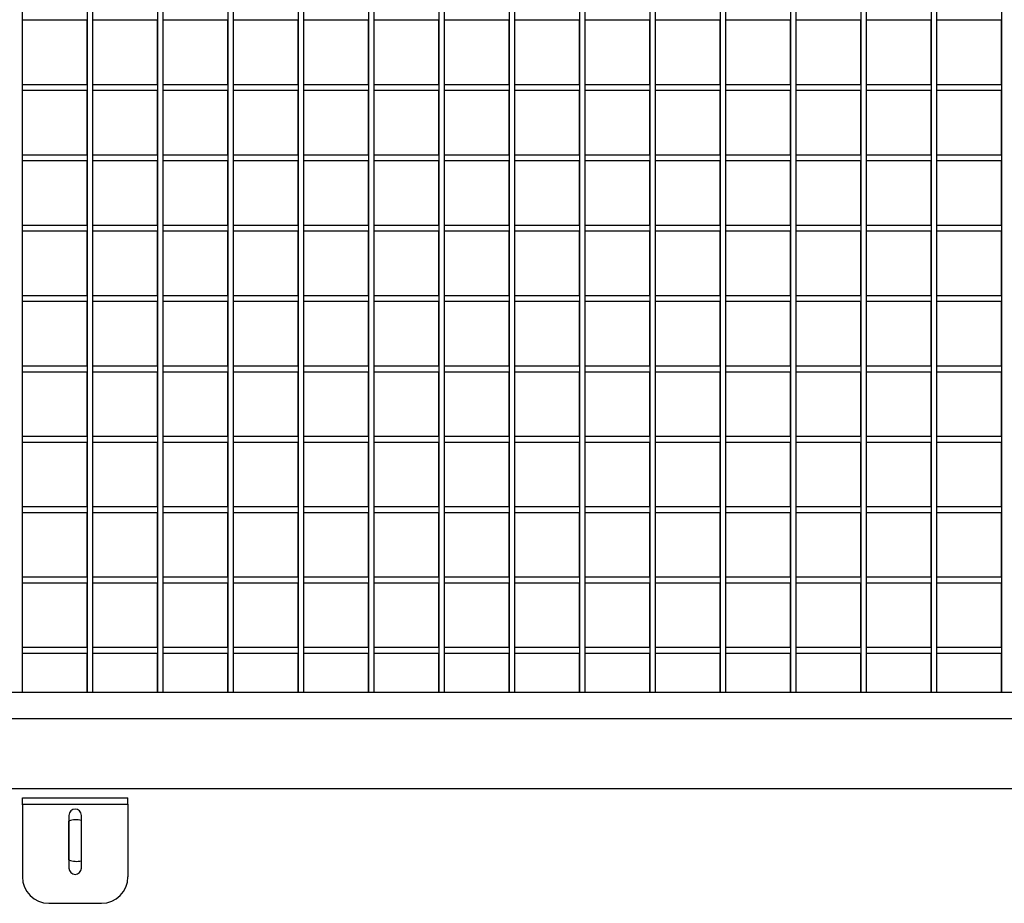
# Model space of a CAD drawing. Units: inches. Extents: x 1405 to 3218, y 39 to 1417.
# Drawn here: x 1430 to 1458, y 456 to 481 of the extents above; entities that cross this region are included whole.
import ezdxf

# ---------------------------------------------------------------- set-up
doc = ezdxf.new("R2010")
doc.units = ezdxf.units.IN
doc.header["$LTSCALE"] = 96
doc.header["$MEASUREMENT"] = 0

msp = doc.modelspace()

# ---------------------------------------------------------------- linework, layer by layer
at = {"color": 7, "linetype": 'Continuous', "lineweight": 25}
for p, q in [((1430.363, 461.74), (1430.363, 500.115)), ((1432.207, 500.115), (1432.207, 461.74)), ((1432.363, 461.74), (1432.363, 500.115)), ((1434.207, 500.115), (1434.207, 461.74)), ((1434.363, 461.74), (1434.363, 500.115)), ((1436.207, 500.115), (1436.207, 461.74)), ((1436.363, 461.74), (1436.363, 500.115)), ((1438.207, 500.115), (1438.207, 461.74)), ((1438.363, 461.74), (1438.363, 500.115)), ((1440.207, 500.115), (1440.207, 461.74)), ((1440.363, 461.74), (1440.363, 500.115)), ((1442.207, 500.115), (1442.207, 461.74)), ((1442.363, 461.74), (1442.363, 500.115)), ((1444.207, 500.115), (1444.207, 461.74)), ((1444.363, 461.74), (1444.363, 500.115)), ((1446.207, 500.115), (1446.207, 461.74)), ((1446.363, 461.74), (1446.363, 500.115)), ((1448.207, 500.115), (1448.207, 461.74)), ((1448.363, 461.74), (1448.363, 500.115)), ((1450.207, 500.115), (1450.207, 461.74)), ((1450.363, 461.74), (1450.363, 500.115)), ((1452.207, 500.115), (1452.207, 461.74)), ((1452.363, 461.74), (1452.363, 500.115)), ((1454.207, 500.115), (1454.207, 461.74)), ((1454.363, 461.74), (1454.363, 500.115)), ((1456.207, 500.115), (1456.207, 461.74)), ((1456.363, 461.74), (1456.363, 500.115)), ((1458.207, 500.115), (1458.207, 461.74)), ((1430.363, 480.85), (1432.207, 480.85)), ((1432.195, 480.85), (1432.195, 479.006)), ((1432.363, 480.85), (1434.207, 480.85)), ((1434.195, 480.85), (1434.195, 479.006)), ((1434.363, 480.85), (1436.207, 480.85)), ((1436.195, 480.85), (1436.195, 479.006)), ((1436.363, 480.85), (1438.207, 480.85)), ((1438.195, 480.85), (1438.195, 479.006)), ((1438.363, 480.85), (1440.207, 480.85)), ((1440.195, 480.85), (1440.195, 479.006)), ((1440.363, 480.85), (1442.207, 480.85)), ((1442.195, 480.85), (1442.195, 479.006)), ((1442.363, 480.85), (1444.207, 480.85)), ((1444.195, 480.85), (1444.195, 479.006)), ((1444.363, 480.85), (1446.207, 480.85)), ((1446.195, 480.85), (1446.195, 479.006)), ((1446.363, 480.85), (1448.207, 480.85)), ((1448.195, 480.85), (1448.195, 479.006)), ((1448.363, 480.85), (1450.207, 480.85)), ((1450.195, 480.85), (1450.195, 479.006)), ((1450.363, 480.85), (1452.207, 480.85)), ((1452.195, 480.85), (1452.195, 479.006)), ((1452.363, 480.85), (1454.207, 480.85)), ((1454.195, 480.85), (1454.195, 479.006)), ((1454.363, 480.85), (1456.207, 480.85)), ((1456.195, 480.85), (1456.195, 479.006)), ((1456.363, 480.85), (1458.207, 480.85)), ((1458.195, 480.85), (1458.195, 479.006)), ((1432.207, 479.006), (1430.363, 479.006)), ((1430.363, 478.85), (1432.207, 478.85)), ((1432.195, 478.85), (1432.195, 477.006)), ((1434.207, 479.006), (1432.363, 479.006)), ((1432.363, 478.85), (1434.207, 478.85)), ((1434.195, 478.85), (1434.195, 477.006)), ((1436.207, 479.006), (1434.363, 479.006)), ((1434.363, 478.85), (1436.207, 478.85)), ((1436.195, 478.85), (1436.195, 477.006)), ((1438.207, 479.006), (1436.363, 479.006)), ((1436.363, 478.85), (1438.207, 478.85)), ((1438.195, 478.85), (1438.195, 477.006)), ((1440.207, 479.006), (1438.363, 479.006)), ((1438.363, 478.85), (1440.207, 478.85)), ((1440.195, 478.85), (1440.195, 477.006)), ((1442.207, 479.006), (1440.363, 479.006)), ((1440.363, 478.85), (1442.207, 478.85)), ((1442.195, 478.85), (1442.195, 477.006)), ((1444.207, 479.006), (1442.363, 479.006)), ((1442.363, 478.85), (1444.207, 478.85)), ((1444.195, 478.85), (1444.195, 477.006)), ((1446.207, 479.006), (1444.363, 479.006)), ((1444.363, 478.85), (1446.207, 478.85)), ((1446.195, 478.85), (1446.195, 477.006)), ((1448.207, 479.006), (1446.363, 479.006)), ((1446.363, 478.85), (1448.207, 478.85)), ((1448.195, 478.85), (1448.195, 477.006)), ((1450.207, 479.006), (1448.363, 479.006)), ((1448.363, 478.85), (1450.207, 478.85)), ((1450.195, 478.85), (1450.195, 477.006)), ((1452.207, 479.006), (1450.363, 479.006)), ((1450.363, 478.85), (1452.207, 478.85)), ((1452.195, 478.85), (1452.195, 477.006)), ((1454.207, 479.006), (1452.363, 479.006)), ((1452.363, 478.85), (1454.207, 478.85)), ((1454.195, 478.85), (1454.195, 477.006)), ((1456.207, 479.006), (1454.363, 479.006)), ((1454.363, 478.85), (1456.207, 478.85)), ((1456.195, 478.85), (1456.195, 477.006)), ((1458.207, 479.006), (1456.363, 479.006)), ((1456.363, 478.85), (1458.207, 478.85)), ((1458.195, 478.85), (1458.195, 477.006)), ((1432.207, 477.006), (1430.363, 477.006)), ((1434.207, 477.006), (1432.363, 477.006)), ((1436.207, 477.006), (1434.363, 477.006)), ((1438.207, 477.006), (1436.363, 477.006)), ((1440.207, 477.006), (1438.363, 477.006)), ((1442.207, 477.006), (1440.363, 477.006)), ((1444.207, 477.006), (1442.363, 477.006)), ((1446.207, 477.006), (1444.363, 477.006)), ((1448.207, 477.006), (1446.363, 477.006)), ((1450.207, 477.006), (1448.363, 477.006)), ((1452.207, 477.006), (1450.363, 477.006)), ((1454.207, 477.006), (1452.363, 477.006)), ((1456.207, 477.006), (1454.363, 477.006)), ((1458.207, 477.006), (1456.363, 477.006)), ((1430.363, 476.85), (1432.207, 476.85)), ((1432.195, 476.85), (1432.195, 475.006)), ((1432.363, 476.85), (1434.207, 476.85)), ((1434.195, 476.85), (1434.195, 475.006)), ((1434.363, 476.85), (1436.207, 476.85)), ((1436.195, 476.85), (1436.195, 475.006)), ((1436.363, 476.85), (1438.207, 476.85)), ((1438.195, 476.85), (1438.195, 475.006)), ((1438.363, 476.85), (1440.207, 476.85)), ((1440.195, 476.85), (1440.195, 475.006)), ((1440.363, 476.85), (1442.207, 476.85)), ((1442.195, 476.85), (1442.195, 475.006)), ((1442.363, 476.85), (1444.207, 476.85)), ((1444.195, 476.85), (1444.195, 475.006)), ((1444.363, 476.85), (1446.207, 476.85)), ((1446.195, 476.85), (1446.195, 475.006)), ((1446.363, 476.85), (1448.207, 476.85)), ((1448.195, 476.85), (1448.195, 475.006)), ((1448.363, 476.85), (1450.207, 476.85)), ((1450.195, 476.85), (1450.195, 475.006)), ((1450.363, 476.85), (1452.207, 476.85)), ((1452.195, 476.85), (1452.195, 475.006)), ((1452.363, 476.85), (1454.207, 476.85)), ((1454.195, 476.85), (1454.195, 475.006)), ((1454.363, 476.85), (1456.207, 476.85)), ((1456.195, 476.85), (1456.195, 475.006)), ((1456.363, 476.85), (1458.207, 476.85)), ((1458.195, 476.85), (1458.195, 475.006)), ((1432.207, 475.006), (1430.363, 475.006)), ((1434.207, 475.006), (1432.363, 475.006)), ((1436.207, 475.006), (1434.363, 475.006)), ((1438.207, 475.006), (1436.363, 475.006)), ((1440.207, 475.006), (1438.363, 475.006)), ((1442.207, 475.006), (1440.363, 475.006)), ((1444.207, 475.006), (1442.363, 475.006)), ((1446.207, 475.006), (1444.363, 475.006)), ((1448.207, 475.006), (1446.363, 475.006)), ((1450.207, 475.006), (1448.363, 475.006)), ((1452.207, 475.006), (1450.363, 475.006)), ((1454.207, 475.006), (1452.363, 475.006)), ((1456.207, 475.006), (1454.363, 475.006)), ((1458.207, 475.006), (1456.363, 475.006)), ((1430.363, 474.85), (1432.207, 474.85)), ((1432.195, 474.85), (1432.195, 473.006)), ((1432.363, 474.85), (1434.207, 474.85)), ((1434.195, 474.85), (1434.195, 473.006)), ((1434.363, 474.85), (1436.207, 474.85)), ((1436.195, 474.85), (1436.195, 473.006)), ((1436.363, 474.85), (1438.207, 474.85)), ((1438.195, 474.85), (1438.195, 473.006)), ((1438.363, 474.85), (1440.207, 474.85)), ((1440.195, 474.85), (1440.195, 473.006)), ((1440.363, 474.85), (1442.207, 474.85)), ((1442.195, 474.85), (1442.195, 473.006)), ((1442.363, 474.85), (1444.207, 474.85)), ((1444.195, 474.85), (1444.195, 473.006)), ((1444.363, 474.85), (1446.207, 474.85)), ((1446.195, 474.85), (1446.195, 473.006)), ((1446.363, 474.85), (1448.207, 474.85)), ((1448.195, 474.85), (1448.195, 473.006)), ((1448.363, 474.85), (1450.207, 474.85)), ((1450.195, 474.85), (1450.195, 473.006)), ((1450.363, 474.85), (1452.207, 474.85)), ((1452.195, 474.85), (1452.195, 473.006)), ((1452.363, 474.85), (1454.207, 474.85)), ((1454.195, 474.85), (1454.195, 473.006)), ((1454.363, 474.85), (1456.207, 474.85)), ((1456.195, 474.85), (1456.195, 473.006)), ((1456.363, 474.85), (1458.207, 474.85)), ((1458.195, 474.85), (1458.195, 473.006)), ((1432.207, 473.006), (1430.363, 473.006)), ((1434.207, 473.006), (1432.363, 473.006)), ((1436.207, 473.006), (1434.363, 473.006)), ((1438.207, 473.006), (1436.363, 473.006)), ((1440.207, 473.006), (1438.363, 473.006)), ((1442.207, 473.006), (1440.363, 473.006)), ((1444.207, 473.006), (1442.363, 473.006)), ((1446.207, 473.006), (1444.363, 473.006)), ((1448.207, 473.006), (1446.363, 473.006)), ((1450.207, 473.006), (1448.363, 473.006)), ((1452.207, 473.006), (1450.363, 473.006)), ((1454.207, 473.006), (1452.363, 473.006)), ((1456.207, 473.006), (1454.363, 473.006)), ((1458.207, 473.006), (1456.363, 473.006)), ((1430.363, 472.85), (1432.207, 472.85)), ((1432.195, 472.85), (1432.195, 471.006)), ((1432.363, 472.85), (1434.207, 472.85)), ((1434.195, 472.85), (1434.195, 471.006)), ((1434.363, 472.85), (1436.207, 472.85)), ((1436.195, 472.85), (1436.195, 471.006)), ((1436.363, 472.85), (1438.207, 472.85)), ((1438.195, 472.85), (1438.195, 471.006)), ((1438.363, 472.85), (1440.207, 472.85)), ((1440.195, 472.85), (1440.195, 471.006)), ((1440.363, 472.85), (1442.207, 472.85)), ((1442.195, 472.85), (1442.195, 471.006)), ((1442.363, 472.85), (1444.207, 472.85)), ((1444.195, 472.85), (1444.195, 471.006)), ((1444.363, 472.85), (1446.207, 472.85)), ((1446.195, 472.85), (1446.195, 471.006)), ((1446.363, 472.85), (1448.207, 472.85)), ((1448.195, 472.85), (1448.195, 471.006)), ((1448.363, 472.85), (1450.207, 472.85)), ((1450.195, 472.85), (1450.195, 471.006)), ((1450.363, 472.85), (1452.207, 472.85)), ((1452.195, 472.85), (1452.195, 471.006)), ((1452.363, 472.85), (1454.207, 472.85)), ((1454.195, 472.85), (1454.195, 471.006)), ((1454.363, 472.85), (1456.207, 472.85)), ((1456.195, 472.85), (1456.195, 471.006)), ((1456.363, 472.85), (1458.207, 472.85)), ((1458.195, 472.85), (1458.195, 471.006)), ((1432.207, 471.006), (1430.363, 471.006)), ((1434.207, 471.006), (1432.363, 471.006)), ((1436.207, 471.006), (1434.363, 471.006)), ((1438.207, 471.006), (1436.363, 471.006)), ((1440.207, 471.006), (1438.363, 471.006)), ((1442.207, 471.006), (1440.363, 471.006)), ((1444.207, 471.006), (1442.363, 471.006)), ((1446.207, 471.006), (1444.363, 471.006)), ((1448.207, 471.006), (1446.363, 471.006)), ((1450.207, 471.006), (1448.363, 471.006)), ((1452.207, 471.006), (1450.363, 471.006)), ((1454.207, 471.006), (1452.363, 471.006)), ((1456.207, 471.006), (1454.363, 471.006)), ((1458.207, 471.006), (1456.363, 471.006)), ((1430.363, 470.85), (1432.207, 470.85)), ((1432.195, 470.85), (1432.195, 469.006)), ((1432.363, 470.85), (1434.207, 470.85)), ((1434.195, 470.85), (1434.195, 469.006)), ((1434.363, 470.85), (1436.207, 470.85)), ((1436.195, 470.85), (1436.195, 469.006)), ((1436.363, 470.85), (1438.207, 470.85)), ((1438.195, 470.85), (1438.195, 469.006)), ((1438.363, 470.85), (1440.207, 470.85)), ((1440.195, 470.85), (1440.195, 469.006)), ((1440.363, 470.85), (1442.207, 470.85)), ((1442.195, 470.85), (1442.195, 469.006)), ((1442.363, 470.85), (1444.207, 470.85)), ((1444.195, 470.85), (1444.195, 469.006)), ((1444.363, 470.85), (1446.207, 470.85)), ((1446.195, 470.85), (1446.195, 469.006)), ((1446.363, 470.85), (1448.207, 470.85)), ((1448.195, 470.85), (1448.195, 469.006)), ((1448.363, 470.85), (1450.207, 470.85)), ((1450.195, 470.85), (1450.195, 469.006)), ((1450.363, 470.85), (1452.207, 470.85)), ((1452.195, 470.85), (1452.195, 469.006)), ((1452.363, 470.85), (1454.207, 470.85)), ((1454.195, 470.85), (1454.195, 469.006)), ((1454.363, 470.85), (1456.207, 470.85)), ((1456.195, 470.85), (1456.195, 469.006)), ((1456.363, 470.85), (1458.207, 470.85)), ((1458.195, 470.85), (1458.195, 469.006)), ((1432.207, 469.006), (1430.363, 469.006)), ((1430.363, 468.85), (1432.207, 468.85)), ((1432.195, 468.85), (1432.195, 467.006)), ((1434.207, 469.006), (1432.363, 469.006)), ((1432.363, 468.85), (1434.207, 468.85)), ((1434.195, 468.85), (1434.195, 467.006)), ((1436.207, 469.006), (1434.363, 469.006)), ((1434.363, 468.85), (1436.207, 468.85)), ((1436.195, 468.85), (1436.195, 467.006)), ((1438.207, 469.006), (1436.363, 469.006)), ((1436.363, 468.85), (1438.207, 468.85)), ((1438.195, 468.85), (1438.195, 467.006)), ((1440.207, 469.006), (1438.363, 469.006)), ((1438.363, 468.85), (1440.207, 468.85)), ((1440.195, 468.85), (1440.195, 467.006)), ((1442.207, 469.006), (1440.363, 469.006)), ((1440.363, 468.85), (1442.207, 468.85)), ((1442.195, 468.85), (1442.195, 467.006)), ((1444.207, 469.006), (1442.363, 469.006)), ((1442.363, 468.85), (1444.207, 468.85)), ((1444.195, 468.85), (1444.195, 467.006)), ((1446.207, 469.006), (1444.363, 469.006)), ((1444.363, 468.85), (1446.207, 468.85)), ((1446.195, 468.85), (1446.195, 467.006)), ((1448.207, 469.006), (1446.363, 469.006)), ((1446.363, 468.85), (1448.207, 468.85)), ((1448.195, 468.85), (1448.195, 467.006)), ((1450.207, 469.006), (1448.363, 469.006)), ((1448.363, 468.85), (1450.207, 468.85)), ((1450.195, 468.85), (1450.195, 467.006)), ((1452.207, 469.006), (1450.363, 469.006)), ((1450.363, 468.85), (1452.207, 468.85)), ((1452.195, 468.85), (1452.195, 467.006)), ((1454.207, 469.006), (1452.363, 469.006)), ((1452.363, 468.85), (1454.207, 468.85)), ((1454.195, 468.85), (1454.195, 467.006)), ((1456.207, 469.006), (1454.363, 469.006)), ((1454.363, 468.85), (1456.207, 468.85)), ((1456.195, 468.85), (1456.195, 467.006)), ((1458.207, 469.006), (1456.363, 469.006)), ((1456.363, 468.85), (1458.207, 468.85)), ((1458.195, 468.85), (1458.195, 467.006)), ((1432.207, 467.006), (1430.363, 467.006)), ((1430.363, 466.85), (1432.207, 466.85)), ((1432.195, 466.85), (1432.195, 465.006)), ((1434.207, 467.006), (1432.363, 467.006)), ((1432.363, 466.85), (1434.207, 466.85)), ((1434.195, 466.85), (1434.195, 465.006)), ((1436.207, 467.006), (1434.363, 467.006)), ((1434.363, 466.85), (1436.207, 466.85)), ((1436.195, 466.85), (1436.195, 465.006)), ((1438.207, 467.006), (1436.363, 467.006)), ((1436.363, 466.85), (1438.207, 466.85)), ((1438.195, 466.85), (1438.195, 465.006)), ((1440.207, 467.006), (1438.363, 467.006)), ((1438.363, 466.85), (1440.207, 466.85)), ((1440.195, 466.85), (1440.195, 465.006)), ((1442.207, 467.006), (1440.363, 467.006)), ((1440.363, 466.85), (1442.207, 466.85)), ((1442.195, 466.85), (1442.195, 465.006)), ((1444.207, 467.006), (1442.363, 467.006)), ((1442.363, 466.85), (1444.207, 466.85)), ((1444.195, 466.85), (1444.195, 465.006)), ((1446.207, 467.006), (1444.363, 467.006)), ((1444.363, 466.85), (1446.207, 466.85)), ((1446.195, 466.85), (1446.195, 465.006)), ((1448.207, 467.006), (1446.363, 467.006)), ((1446.363, 466.85), (1448.207, 466.85)), ((1448.195, 466.85), (1448.195, 465.006)), ((1450.207, 467.006), (1448.363, 467.006)), ((1448.363, 466.85), (1450.207, 466.85)), ((1450.195, 466.85), (1450.195, 465.006)), ((1452.207, 467.006), (1450.363, 467.006)), ((1450.363, 466.85), (1452.207, 466.85)), ((1452.195, 466.85), (1452.195, 465.006)), ((1454.207, 467.006), (1452.363, 467.006)), ((1452.363, 466.85), (1454.207, 466.85)), ((1454.195, 466.85), (1454.195, 465.006)), ((1456.207, 467.006), (1454.363, 467.006)), ((1454.363, 466.85), (1456.207, 466.85)), ((1456.195, 466.85), (1456.195, 465.006)), ((1458.207, 467.006), (1456.363, 467.006)), ((1456.363, 466.85), (1458.207, 466.85)), ((1458.195, 466.85), (1458.195, 465.006)), ((1432.207, 465.006), (1430.363, 465.006)), ((1430.363, 464.85), (1432.207, 464.85)), ((1432.195, 464.85), (1432.195, 463.006)), ((1434.207, 465.006), (1432.363, 465.006)), ((1432.363, 464.85), (1434.207, 464.85)), ((1434.195, 464.85), (1434.195, 463.006)), ((1436.207, 465.006), (1434.363, 465.006)), ((1434.363, 464.85), (1436.207, 464.85)), ((1436.195, 464.85), (1436.195, 463.006)), ((1438.207, 465.006), (1436.363, 465.006)), ((1436.363, 464.85), (1438.207, 464.85)), ((1438.195, 464.85), (1438.195, 463.006)), ((1440.207, 465.006), (1438.363, 465.006)), ((1438.363, 464.85), (1440.207, 464.85)), ((1440.195, 464.85), (1440.195, 463.006)), ((1442.207, 465.006), (1440.363, 465.006)), ((1440.363, 464.85), (1442.207, 464.85)), ((1442.195, 464.85), (1442.195, 463.006)), ((1444.207, 465.006), (1442.363, 465.006)), ((1442.363, 464.85), (1444.207, 464.85)), ((1444.195, 464.85), (1444.195, 463.006)), ((1446.207, 465.006), (1444.363, 465.006)), ((1444.363, 464.85), (1446.207, 464.85)), ((1446.195, 464.85), (1446.195, 463.006)), ((1448.207, 465.006), (1446.363, 465.006)), ((1446.363, 464.85), (1448.207, 464.85)), ((1448.195, 464.85), (1448.195, 463.006)), ((1450.207, 465.006), (1448.363, 465.006)), ((1448.363, 464.85), (1450.207, 464.85)), ((1450.195, 464.85), (1450.195, 463.006)), ((1452.207, 465.006), (1450.363, 465.006)), ((1450.363, 464.85), (1452.207, 464.85)), ((1452.195, 464.85), (1452.195, 463.006)), ((1454.207, 465.006), (1452.363, 465.006)), ((1452.363, 464.85), (1454.207, 464.85)), ((1454.195, 464.85), (1454.195, 463.006)), ((1456.207, 465.006), (1454.363, 465.006)), ((1454.363, 464.85), (1456.207, 464.85)), ((1456.195, 464.85), (1456.195, 463.006)), ((1458.207, 465.006), (1456.363, 465.006)), ((1456.363, 464.85), (1458.207, 464.85)), ((1458.195, 464.85), (1458.195, 463.006)), ((1432.207, 463.006), (1430.363, 463.006)), ((1434.207, 463.006), (1432.363, 463.006)), ((1436.207, 463.006), (1434.363, 463.006)), ((1438.207, 463.006), (1436.363, 463.006)), ((1440.207, 463.006), (1438.363, 463.006)), ((1442.207, 463.006), (1440.363, 463.006)), ((1444.207, 463.006), (1442.363, 463.006)), ((1446.207, 463.006), (1444.363, 463.006)), ((1448.207, 463.006), (1446.363, 463.006)), ((1450.207, 463.006), (1448.363, 463.006)), ((1452.207, 463.006), (1450.363, 463.006)), ((1454.207, 463.006), (1452.363, 463.006)), ((1456.207, 463.006), (1454.363, 463.006)), ((1458.207, 463.006), (1456.363, 463.006)), ((1430.363, 462.85), (1432.207, 462.85)), ((1432.195, 462.85), (1432.195, 461.74)), ((1432.363, 462.85), (1434.207, 462.85)), ((1434.195, 462.85), (1434.195, 461.74)), ((1434.363, 462.85), (1436.207, 462.85)), ((1436.195, 462.85), (1436.195, 461.74)), ((1436.363, 462.85), (1438.207, 462.85)), ((1438.195, 462.85), (1438.195, 461.74)), ((1438.363, 462.85), (1440.207, 462.85)), ((1440.195, 462.85), (1440.195, 461.74)), ((1440.363, 462.85), (1442.207, 462.85)), ((1442.195, 462.85), (1442.195, 461.74)), ((1442.363, 462.85), (1444.207, 462.85)), ((1444.195, 462.85), (1444.195, 461.74)), ((1444.363, 462.85), (1446.207, 462.85)), ((1446.195, 462.85), (1446.195, 461.74)), ((1446.363, 462.85), (1448.207, 462.85)), ((1448.195, 462.85), (1448.195, 461.74)), ((1448.363, 462.85), (1450.207, 462.85)), ((1450.195, 462.85), (1450.195, 461.74)), ((1450.363, 462.85), (1452.207, 462.85)), ((1452.195, 462.85), (1452.195, 461.74)), ((1452.363, 462.85), (1454.207, 462.85)), ((1454.195, 462.85), (1454.195, 461.74)), ((1454.363, 462.85), (1456.207, 462.85)), ((1456.195, 462.85), (1456.195, 461.74)), ((1456.363, 462.85), (1458.207, 462.85)), ((1458.195, 462.85), (1458.195, 461.74)), ((1414.09, 461.74), (1488.48, 461.74)), ((1405.978, 460.99), (1566.585, 460.99)), ((1551.585, 458.99), (1405.978, 458.99)), ((1430.361, 458.56), (1430.361, 458.74)), ((1430.361, 458.74), (1431.111, 458.74)), ((1430.361, 458.74), (1431.111, 458.74)), ((1430.361, 458.56), (1430.361, 458.74)), ((1431.111, 458.74), (1432.611, 458.74)), ((1431.111, 458.74), (1432.611, 458.74)), ((1432.611, 458.74), (1433.361, 458.74)), ((1432.611, 458.74), (1433.361, 458.74)), ((1433.361, 458.56), (1433.361, 458.74)), ((1433.361, 458.56), (1433.361, 458.74)), ((1430.361, 458.56), (1431.111, 458.56)), ((1430.361, 458.536), (1430.361, 458.56)), ((1430.361, 458.56), (1431.111, 458.56)), ((1430.361, 458.536), (1430.361, 458.56)), ((1430.361, 458.536), (1430.361, 456.49)), ((1430.361, 458.536), (1430.361, 456.49)), ((1431.111, 458.56), (1432.611, 458.56)), ((1431.111, 458.56), (1432.611, 458.56)), ((1432.611, 458.56), (1433.361, 458.56)), ((1432.611, 458.56), (1433.361, 458.56)), ((1433.361, 458.56), (1433.361, 458.536)), ((1433.361, 458.56), (1433.361, 458.536)), ((1433.361, 458.536), (1433.361, 456.49)), ((1433.361, 458.536), (1433.361, 456.49)), ((1431.683, 458.24), (1431.683, 456.74)), ((1431.683, 458.24), (1431.683, 456.74)), ((1432.038, 456.74), (1432.038, 458.24)), ((1432.038, 456.74), (1432.038, 458.24)), ((1431.684, 456.971), (1431.684, 458.074)), ((1431.111, 455.74), (1432.611, 455.74)), ((1431.111, 455.74), (1432.611, 455.74))]:
    msp.add_line(p, q, dxfattribs=at)
for centre, radius, start, end in [((1431.861, 458.24), 0.177, 0, 180), ((1431.861, 458.24), 0.177, 0, 180), ((1431.895, 457.523), 0.591, 75.9308, 110.9103), ((1431.861, 456.74), 0.177, 180, 0), ((1431.861, 456.74), 0.177, 180, 0), ((1431.895, 457.523), 0.591, 249.0897, 284.0692), ((1431.111, 456.49), 0.75, 180, 270), ((1431.111, 456.49), 0.75, 180, 270), ((1432.611, 456.49), 0.75, 270, 0), ((1432.611, 456.49), 0.75, 270, 0)]:
    msp.add_arc(centre, radius, start, end, dxfattribs=at)

doc.saveas('drawing.dxf')
